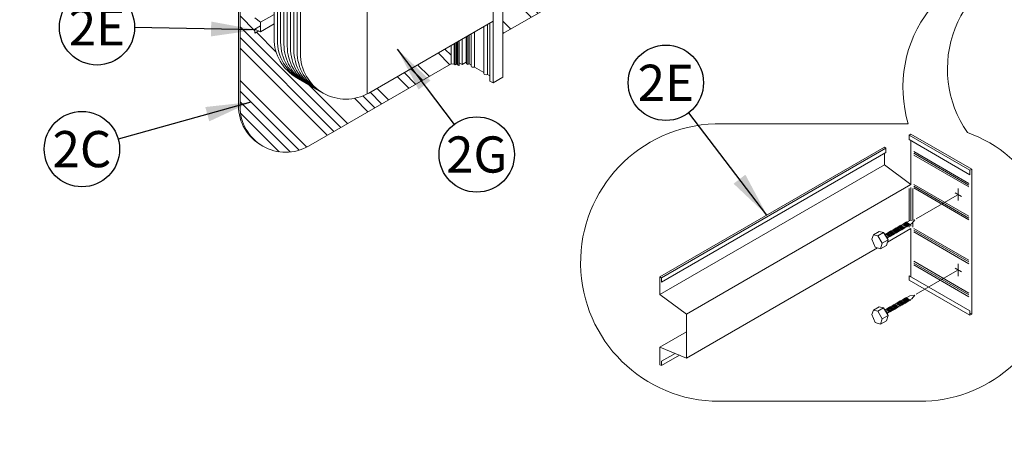
# Model space of a CAD drawing. Units: inches. Extents: x -0.5 to 99, y -40.8 to 35.5.
# Drawn here: x 2.1 to 5.4, y 27.6 to 29 of the extents above; entities that cross this region are included whole.
import ezdxf
from ezdxf.enums import TextEntityAlignment as Align

# ---------------------------------------------------------------- set-up
doc = ezdxf.new("R2010")
doc.units = ezdxf.units.IN
doc.header["$MEASUREMENT"] = 0
doc.linetypes.add('DASHED', pattern=[0.75, 0.5, -0.25])
for name, color, linetype, lineweight in [('Assembly', 7, 'Continuous', 20), ('Callouts', 7, 'Continuous', 20), ('heavy @ 1', 7, 'DASHED', 25)]:
    doc.layers.add(name, color=color, linetype=linetype, lineweight=lineweight)
doc.styles.get("Standard").update_dxf_attribs({"font": 'ARIAL.TTF'})
doc.styles.add('style1', font='ARIAL.TTF', dxfattribs={"height": 0.1})
doc.linetypes.add('ZIGZAG', pattern='A,0.0001,-0.2,[131,ltypeshp.shx,S=0.2,R=0,X=-0.2,Y=0],-0.4,[131,ltypeshp.shx,S=0.2,R=180,X=0.2,Y=0],-0.2', length=0.8001)
doc.dimstyles.get("Standard").update_dxf_attribs({"dimtxt": 0.18, "dimasz": 0.18, "dimexe": 0.18, "dimexo": 0.0625, "dimgap": 0.09, "dimtad": 0, "dimtih": 1, "dimtoh": 1, "dimdec": 4, "dimzin": 0, "dimdsep": 46, "dimtxsty": 'Standard', "dimcen": 0.09, "dimadec": 0, "dimazin": 0, "dimtfac": 1, "dimtdec": 4, "dimtofl": 0, "dimtmove": 0, "dimatfit": 3, "dimfxl": 1, "dimtolj": 1, "dimtzin": 0, "dimarcsym": 0})

# ---------------------------------------------------------------- blocks, each defined once
blk = doc.blocks.new('CWD2001')
at = {"layer": 'Assembly'}
h = blk.add_hatch(dxfattribs=at)
h.set_pattern_fill('ANSI34', color=256, scale=0.2016, angle=90, style=0)
h.set_pattern_definition([(135, (0.96077, 3.86272), (-0.1069145, -0.1069145), []), (135, (0.96077, 3.89835), (-0.1069145, -0.1069145), []), (135, (0.96077, 3.934), (-0.1069145, -0.1069145), []), (135, (0.96077, 3.96963), (-0.1069145, -0.1069145), [])])
h.paths.add_polyline_path([(1.9101, 6.3168, 0.126994), (2.0296, 6.4187), (1.8654, 6.3239), (1.859, 6.3266), (1.8463, 6.3192), (1.8463, 6.3318), (1.8654, 6.3428), (1.8654, 6.3554), (1.8463, 6.3696), (1.8463, 6.3822), (2.0748, 6.5142, 0.04515), (2.0852, 6.5698), (2.0791, 6.5733), (1.8654, 6.4499), (1.859, 6.4526), (1.8463, 6.4452), (1.8463, 6.4578), (1.8654, 6.4688), (1.8654, 6.4814), (1.8463, 6.4956), (1.8463, 6.5082), (2.0832, 6.645, 0.003691), (2.0824, 6.6496), (1.8058, 6.4898), (1.8058, 6.4898), (1.7972, 6.4929), (1.7972, 5.5964, 0.57735), (2.024, 5.4655), (2.4977, 5.739), (2.4977, 5.7995), (2.2242, 5.6416, -0.267949), (2.073, 5.6416), (1.9857, 5.692, -0.267949), (1.9101, 5.8229), (1.9101, 5.871), (1.8654, 5.8451), (1.859, 5.8478), (1.8463, 5.8404), (1.8463, 5.853), (1.8654, 5.864), (1.8654, 5.8766), (1.8463, 5.8908), (1.8463, 5.9034), (1.9101, 5.9403)])
h.paths.add_polyline_path([(3.0743, 6.0719), (3.0743, 6.1324), (2.6702, 5.8991), (2.6702, 5.8386)])
for p, q in [((2.2195, 6.6437), (2.2195, 5.639)), ((1.7917, 6.5112), (1.7917, 5.5996)), ((1.7972, 6.508), (1.7972, 5.5964)), ((1.9101, 6.3168), (1.9101, 5.8229)), ((1.9974, 6.2664), (1.9974, 5.7725)), ((1.9101, 6.216), (1.9101, 5.8229)), ((3.0743, 6.0719), (2.6702, 5.8386)), ((2.6702, 5.6938), (2.6702, 6.0532)), ((2.6376, 5.675), (2.6376, 6.0344)), ((1.8654, 5.8766), (1.8463, 5.8908)), ((1.8654, 5.8766), (1.9101, 5.9025)), ((1.8463, 5.853), (1.8654, 5.864)), ((1.8463, 5.853), (1.8463, 5.8404)), ((1.8654, 5.8451), (1.8463, 5.853)), ((1.8654, 5.8451), (1.8654, 5.8766)), ((1.8654, 5.8451), (1.9101, 5.871)), ((2.2242, 5.6416), (2.6376, 5.8803)), ((2.6068, 5.8624), (2.6068, 5.706)), ((2.6185, 5.8692), (2.6185, 5.7033)), ((2.6267, 5.874), (2.6267, 5.6813)), ((1.8463, 5.8404), (1.859, 5.8478)), ((2.5344, 5.7361), (2.5344, 5.8207)), ((2.548, 5.7439), (2.548, 5.8285)), ((2.5494, 5.7384), (2.5494, 5.8293)), ((2.5535, 5.7361), (2.5535, 5.8317)), ((2.5576, 5.7384), (2.5576, 5.8341)), ((2.5642, 5.7309), (2.5642, 5.8379)), ((2.5759, 5.8446), (2.5759, 5.7279)), ((2.4977, 5.739), (2.4977, 5.7995)), ((2.5085, 5.7369), (2.5085, 5.8057)), ((2.5112, 5.7353), (2.5112, 5.8073)), ((2.5153, 5.7376), (2.5153, 5.8096)), ((2.518, 5.7361), (2.518, 5.8112)), ((2.5188, 5.7349), (2.5188, 5.8116)), ((2.5235, 5.7329), (2.5235, 5.8144)), ((2.5249, 5.7337), (2.5249, 5.8152)), ((2.4977, 5.739), (2.024, 5.4655)), ((2.4977, 5.739), (2.5085, 5.7369)), ((2.5085, 5.7369), (2.5112, 5.7353)), ((2.5085, 5.7369), (2.5085, 5.7369)), ((2.5153, 5.7376), (2.5112, 5.7353)), ((2.5153, 5.7376), (2.518, 5.7361)), ((2.518, 5.7361), (2.5188, 5.7349)), ((2.5235, 5.7329), (2.5188, 5.7349)), ((2.5249, 5.7337), (2.5235, 5.7329)), ((2.5344, 5.7361), (2.5249, 5.7416)), ((2.548, 5.7439), (2.5344, 5.7361)), ((2.548, 5.7439), (2.5494, 5.7432)), ((2.5494, 5.7384), (2.5535, 5.7361)), ((2.5535, 5.7361), (2.5576, 5.7384)), ((2.5576, 5.7384), (2.5642, 5.7346)), ((2.5759, 5.7279), (2.6068, 5.7101)), ((1.9857, 5.692), (2.073, 5.6416)), ((2.6185, 5.7033), (2.6267, 5.6985)), ((2.6376, 5.675), (2.6702, 5.6938)), ((2.6267, 5.6813), (2.6376, 5.675)), ((4.016, 5.5395), (3.3744, 5.5395)), ((4.0187, 5.5018), (4.025, 5.5054)), ((4.0187, 5.4872), (4.0187, 5.5018)), ((4.0187, 5.5018), (4.2206, 5.3852)), ((4.025, 5.5054), (4.2269, 5.3889)), ((3.1915, 5.0315), (3.9366, 5.4617)), ((3.9417, 5.4588), (3.9366, 5.4617)), ((4.2206, 5.3707), (4.0187, 5.4872)), ((4.025, 5.4472), (4.025, 5.4836)), ((3.1965, 5.0286), (3.9417, 5.4588)), ((3.1965, 5.014), (3.9417, 5.4442)), ((3.9366, 5.4413), (3.9366, 5.4034)), ((3.9417, 5.4442), (3.9417, 5.4588)), ((4.025, 5.3379), (4.025, 5.4472)), ((4.0344, 5.4475), (4.2175, 5.3418)), ((4.0344, 5.4417), (4.2175, 5.336)), ((4.0344, 5.4359), (4.2175, 5.3302)), ((3.1915, 4.9732), (3.9366, 5.4034)), ((4.025, 5.3379), (3.9366, 5.4034)), ((4.2269, 5.3889), (4.2206, 5.3852)), ((4.2206, 5.3852), (4.2206, 5.3707)), ((4.2269, 5.3306), (4.2269, 5.3889)), ((3.2798, 4.9076), (4.025, 5.3379)), ((4.2175, 5.2325), (4.0344, 5.3382)), ((4.2175, 5.2267), (4.0344, 5.3324)), ((4.2269, 5.3306), (4.2269, 5.2213)), ((4.0193, 5.2179), (4.0193, 5.3253)), ((4.025, 5.2195), (4.025, 5.3286)), ((4.0311, 5.2204), (4.0311, 5.325)), ((4.2175, 5.2209), (4.0344, 5.3266)), ((4.0424, 5.2242), (4.178, 5.3029)), ((4.1714, 5.3105), (4.1924, 5.2984)), ((4.1813, 5.3249), (4.1813, 5.2846)), ((3.9386, 5.1713), (4.0211, 5.2189)), ((3.945, 5.161), (4.0277, 5.2087)), ((3.9839, 5.1998), (3.9997, 5.19)), ((3.9873, 5.2018), (4.0032, 5.192)), ((3.9907, 5.2037), (4.0066, 5.194)), ((3.9942, 5.2057), (4.0101, 5.196)), ((3.9976, 5.2077), (4.0135, 5.198)), ((4.0011, 5.2097), (4.0169, 5.1999)), ((4.0042, 5.2119), (4.0204, 5.2019)), ((4.008, 5.2137), (4.0238, 5.2039)), ((4.0193, 5.1963), (4.0193, 5.2039)), ((4.0375, 5.2214), (4.0211, 5.2189)), ((4.025, 5.1995), (4.025, 5.2072)), ((4.0375, 5.2214), (4.0277, 5.2087)), ((4.0311, 5.196), (4.0311, 5.2131)), ((4.2269, 5.0756), (4.2269, 5.2213)), ((3.8948, 5.1572), (3.9001, 5.1711)), ((3.9001, 5.1711), (3.9196, 5.1824)), ((3.9145, 5.1675), (3.9001, 5.1711)), ((3.9145, 5.1675), (3.934, 5.1787)), ((3.9145, 5.1675), (3.9298, 5.1429)), ((3.934, 5.1787), (3.9196, 5.1824)), ((3.934, 5.1787), (3.9493, 5.1541)), ((3.9391, 5.1739), (3.955, 5.1642)), ((3.9398, 5.1694), (3.9515, 5.1622)), ((3.9425, 5.1759), (3.9584, 5.1661)), ((3.946, 5.1779), (3.9618, 5.1681)), ((3.9471, 5.1472), (4.025, 5.1921)), ((3.9494, 5.1799), (3.9653, 5.1701)), ((3.9529, 5.1819), (3.9687, 5.1721)), ((3.9563, 5.1839), (3.9722, 5.1741)), ((3.9598, 5.1858), (3.9756, 5.1761)), ((3.9632, 5.1878), (3.9791, 5.1781)), ((3.9666, 5.1898), (3.9825, 5.1801)), ((3.9701, 5.1918), (3.986, 5.1821)), ((3.9735, 5.1938), (3.9894, 5.184)), ((3.977, 5.1958), (3.9928, 5.186)), ((3.9804, 5.1978), (3.9963, 5.188)), ((4.025, 5.0319), (4.025, 5.1921)), ((4.0344, 5.1925), (4.2175, 5.0868)), ((4.0344, 5.1867), (4.2175, 5.081)), ((4.0344, 5.1809), (4.2175, 5.0752)), ((3.8948, 5.1572), (3.9062, 5.1306)), ((3.9298, 5.1429), (3.9242, 5.1248)), ((3.9242, 5.1248), (3.9437, 5.136)), ((3.9298, 5.1429), (3.9493, 5.1541)), ((3.9493, 5.1541), (3.9437, 5.136)), ((3.944, 5.1627), (3.9481, 5.1602)), ((3.2798, 4.7619), (3.914, 5.1281)), ((3.9062, 5.1306), (3.9242, 5.1248)), ((4.0344, 5.0832), (4.2175, 4.9775)), ((4.0344, 5.0774), (4.2175, 4.9717)), ((4.0344, 5.0716), (4.2175, 4.9659)), ((4.1813, 5.0748), (4.1813, 5.0345)), ((4.2269, 5.0756), (4.2269, 4.9663)), ((4.0187, 5.0209), (4.0187, 5.0355)), ((4.0187, 5.0355), (4.2206, 4.9189)), ((4.0424, 4.974), (4.178, 5.0527)), ((4.1714, 5.0603), (4.1924, 5.0482)), ((3.1915, 5.0315), (3.1965, 5.0286)), ((3.1915, 5.0315), (3.1915, 4.9732)), ((3.1965, 5.0286), (3.1965, 5.014)), ((4.0187, 5.0209), (4.2206, 4.9043)), ((3.2798, 4.9076), (3.1915, 4.9732)), ((4.0375, 4.9712), (4.0211, 4.9687)), ((4.0375, 4.9712), (4.0277, 4.9585)), ((3.9386, 4.9211), (4.0211, 4.9687)), ((3.945, 4.9108), (4.0277, 4.9585)), ((3.9632, 4.9377), (3.9791, 4.9279)), ((3.9666, 4.9396), (3.9825, 4.9299)), ((3.9701, 4.9416), (3.986, 4.9319)), ((3.9735, 4.9436), (3.9894, 4.9339)), ((3.977, 4.9456), (3.9928, 4.9358)), ((3.9804, 4.9476), (3.9963, 4.9378)), ((3.9839, 4.9496), (3.9997, 4.9398)), ((3.9873, 4.9516), (4.0032, 4.9418)), ((3.9907, 4.9536), (4.0066, 4.9438)), ((3.9942, 4.9555), (4.0101, 4.9458)), ((3.9976, 4.9575), (4.0135, 4.9478)), ((4.0011, 4.9595), (4.0169, 4.9498)), ((4.0042, 4.9617), (4.0204, 4.9518)), ((4.008, 4.9635), (4.0238, 4.9537)), ((4.2269, 4.908), (4.2269, 4.9663)), ((3.2798, 4.7619), (3.2798, 4.9076)), ((3.8948, 4.907), (3.9001, 4.9209)), ((3.8948, 4.907), (3.9062, 4.8804)), ((3.9001, 4.9209), (3.9196, 4.9322)), ((3.9145, 4.9173), (3.9001, 4.9209)), ((3.9145, 4.9173), (3.934, 4.9285)), ((3.9145, 4.9173), (3.9298, 4.8927)), ((3.934, 4.9285), (3.9196, 4.9322)), ((3.934, 4.9285), (3.9493, 4.904)), ((3.9391, 4.9237), (3.955, 4.914)), ((3.9398, 4.9192), (3.9515, 4.912)), ((3.9425, 4.9257), (3.9584, 4.916)), ((3.944, 4.9125), (3.9481, 4.91)), ((3.946, 4.9277), (3.9618, 4.918)), ((3.9494, 4.9297), (3.9653, 4.9199)), ((3.9529, 4.9317), (3.9687, 4.9219)), ((3.9563, 4.9337), (3.9722, 4.9239)), ((3.9598, 4.9357), (3.9756, 4.9259)), ((4.2206, 4.9189), (4.2206, 4.9043)), ((4.2206, 4.9116), (4.2269, 4.908)), ((4.2269, 4.908), (4.2206, 4.9043)), ((3.9062, 4.8804), (3.9242, 4.8746)), ((3.9298, 4.8927), (3.9242, 4.8746)), ((3.9242, 4.8746), (3.9437, 4.8858)), ((3.9298, 4.8927), (3.9493, 4.904)), ((3.9493, 4.904), (3.9437, 4.8858)), ((3.1915, 4.7984), (3.2798, 4.8494)), ((3.2798, 4.7619), (3.1915, 4.7984)), ((3.1915, 4.7984), (3.1915, 4.7401)), ((3.1965, 4.7517), (3.2415, 4.7777)), ((3.1965, 4.7371), (3.2563, 4.7716)), ((3.1965, 4.7517), (3.1965, 4.7371)), ((3.1915, 4.7401), (3.1965, 4.7371)), ((3.3883, 4.6188), (4.0533, 4.6188))]:
    blk.add_line(p, q, dxfattribs=at)
at = {"layer": 'Assembly', "linetype": 'ZIGZAG'}
for p, q in [((1.921, 6.3105), (1.921, 5.8166)), ((1.9319, 6.3042), (1.9319, 5.8103)), ((1.9428, 6.2979), (1.9428, 5.804)), ((1.9538, 6.2916), (1.9538, 5.7977)), ((1.9647, 6.2853), (1.9647, 5.7914)), ((1.9756, 6.279), (1.9756, 5.7851)), ((1.9865, 6.2727), (1.9865, 5.7788))]:
    blk.add_line(p, q, dxfattribs=at)
at = {"layer": 'Assembly', "color": 7, "linetype": 'Continuous', "lineweight": -3, "ltscale": 0.03}
for centre in [(1.3221, 5.8595), (3.2111, 5.6756), (1.272, 5.4555), (2.583, 5.4376)]:
    blk.add_circle(centre, 0.125, dxfattribs=at)
at = {"layer": 'Assembly'}
for centre, radius, start, end in [((4.4197, 5.6606), 0.4215, 87.747, 196.7024), ((4.5142, 5.722), 0.3681, 102.2321, 214.9626), ((2.0613, 5.8229), 0.1512, 180, 240), ((2.1486, 5.7725), 0.1512, 180, 300), ((1.9429, 5.5996), 0.1512, 180, 241.1937), ((1.9484, 5.5964), 0.1512, 180, 300), ((3.3884, 5.0792), 0.4605, 91.7433, 269.9871), ((4.0533, 5.0791), 0.4603, 270, 69.7574)]:
    blk.add_arc(centre, radius, start, end, dxfattribs=at)
at = {"layer": 'Assembly', "linetype": 'ZIGZAG'}
for centre in [(2.0722, 5.8166), (2.0831, 5.8103), (2.094, 5.804), (2.105, 5.7977), (2.1159, 5.7914), (2.1268, 5.7851), (2.1377, 5.7788)]:
    blk.add_arc(centre, 0.1512, 180, 240, dxfattribs=at)
at = {"layer": 'Assembly'}
for centre, start_param in [((2.5721, 5.7316), 3.06604), ((2.6147, 5.707), 2.991391)]:
    blk.add_ellipse(centre, major_axis=(0.00792, 0.00103), ratio=0.57735, start_param=start_param, end_param=5.13339, dxfattribs=at)
at = {"layer": 'Callouts'}
for s, p in [('2E', (1.3221, 5.8595)), ('2E', (3.2111, 5.6756)), ('2C', (1.272, 5.4555)), ('2G', (2.583, 5.4376))]:
    blk.add_text(s, height=0.12, dxfattribs=at).set_placement(p, align=Align.MIDDLE_CENTER)
at = {"layer": 'heavy @ 1', "linetype": 'Continuous'}
note = blk.add_mtext_dynamic_manual_height_columns('\\pi2.7209;{\\fArial|b1|i0|c0|p34;\\H1.3333x;\\LSystem No. CW-D-2001\\l\\P\\pi2.5019;}F Ratings - 1-1/2 and 2 Hr (See Item 2B) \\P\\pi3.1624;T Rating - 1/2 Hr \\P\\pi2.3173;Integrity Ratings - 1-1/2 and 2 Hr (See Item 2B)\\P\\pi2.9361;Insulation Rating - 1/2 Hr\\P\\pi2.6741;Linear Opening Width - 10 In. Max\\P\\pi2.3423;L Rating At Ambient - Less Than 1 CFM/Lin Ft\\P\\pi2.4045;L Rating At 400°F - Less Than 1 CFM/Lin Ft\\P\\pi1.8465;Class II Movement Capabilities - 5% Vertical Shear (See Item 3){\\fArial|b1|i0|c0|p34;\\P\\pi3.2639;\\P\\P\\P\\P\\P\\P\\P\\P\\P\\P\\P\\P\\P\\pi0;\\P\\P\\P\\P\\P\\P\\P\\pi3.2639;\\P\\P\\P\\P\\P\\P\\P\\P\\pi-0.18,l0.18;}1. ^I{\\fArial|b1|i0|c0|p34;Floor Assembly -} Min 4-1/2 in. thick reinforced lightweight or normal weight (100-150 pcf) structural concrete. Perimeter of floor assembly to be provided with min 3 by 3 by 1/4 in. thick cast-in-place structural steel angle for weld-attachment of mullion mounting clips (Item 2A).\\P2. ^I{\\fArial|b1|i0|c0|p34;Curtain Wall Assembly -} The curtain wall assembly shall incorporate the following construction features:\\P\\pl0.36;A. ^I{\\fArial|b1|i0|c0|p34;Mullion Mounting Clips -} Min 4 in. long angles with one nom 4 in. leg for attachment to edge of floor assembly and with one leg approx 4 in. longer than distance to nearest face of mullion. Clips to be formed of min 1/4 in. thick steel. Clip welded to steel angle at edge of floor assembly (Item 1) on one side of each vertical mullion (Item 2B) at each floor level. Each clip to be provided with elongated holes to accommodate designed amount of movement. Top edge of each clip to be recessed min 1/2 in. below top surface of floor.\\PB. ^I{\\fArial|b1|i0|c0|p34;Framing -} The "I" shaped mullions (vertical members) shall be min 2-1/2 in. wide by 7 in. deep and shall be formed from min 0.125 in. thick aluminum. The horizontal framing members shall be min 2 in. wide by 2 in. deep and formed from min 0.125 in. thick aluminum. Mullions spaced max 60 in. OC and secured to mullion mounting clips (Item 2A) at each floor level with two min 3/8 in. diameter hex head steel bolts in conjunction with steel nuts and washers. Interior face of mullions to be notched to accommodate mullion mounting clips and desired movement and to be max 10 in. from edge of floor assembly. Horizontal framing members to be spaced min 72 in. OC. The Integrity Rating is dependent upon the minimum height from the top of the floor to the bottom of the vision panel sill, as tabulated below: \\P\\pi-0.135,l0.27;{\\fArial|b1|i0|c0|p34;\\P\\P\\pi0,l0;}\\P\\P\\P', width=7.252912, gutter_width=1.7686, heights=[8.8834, 8.7064], dxfattribs=dict(at, insert=(0.3164, 9.8286), char_height=0.09, attachment_point=1, style='style1'))
for column, words in zip(note.columns.linked_columns, ['\\pi-0.18,l0.36;C. ^I{\\fArial|b1|i0|c0|p34;Spandrel Panels -} Nom 1/4 in. thick opaque heat-strengthened glass panels. Each panel secured in position and four-side captured with exterior sponge gasket compressed in place with interior wedge rubber and aluminum glazing bead.\\PD. ^I{\\fArial|b1|i0|c0|p34;Vision Panels -} Nom 1 in. thick (double pane) transparent heat-strengthened glass panels. Each panel secured in position and four-side captured with exterior sponge gasket compressed in place with interior wedge rubber and aluminum glazing bead.\\PE. ^I{\\fArial|b1|i0|c0|p34;Steel Hat Channels -} Nom 2-1/2 in. wide by 7/8 in. deep No. 24 gauge galvanized steel hat channel installed to span from mullion-to-mullion for attachment of curtain wall insulation (Item 2G). Hat channels to be cut min 4 in. longer than on center spacing of mullions. Ends of hat channels cut, flattened and bent 90 deg to form min 2 in. long tabs for screw-attachment to mullions with No. 10 by 1 in. long self-drilling, self-tapping steel screws. Hat channels installed max 3 in. above top of vision panel, max 3 in. below bottom of vision panel and spaced max 24 in. OC. Hat channels screw-attached to mullions along sides of each spandrel panel with No. 10 by 1 in. long self-drilling, self-tapping steel screws. \\PF. ^I{\\fArial|b1|i0|c0|p34;Stiffener Channel -} One nom 2-1/2 in. wide by 7/8 in. deep by 24 gauge (or heavier) steel hat-channel installed to span between mullions at each floor level to restrain curtain wall insulation against outward movement when forming material (Item 3A) is installed. Stiffener channel to be cut min 4 in. longer than on center spacing between mullions. Ends of stiffener channel cut, flattened and bent 90 deg to form min 2 in. long tabs for screw-attachment to the mullion mounting clips (Item 2E) with No. 10 by 3/4 in. long self-drilling, self-tapping steel screws. Each stiffener channel shall be located with its stem centerline at an elevation 2 in. below the top plane of the floor.\\PG. ^I{\\fArial|b1|i0|c0|p34;Curtain Wall Insulation* -} Nom 4 in. thick mineral wool batt insulation faced on one side with aluminum foil/scrim vapor retarder, supplied in min 72 in. long batts. Insulation batts compression-fitted between vertical mullions, flush with the interior surface of framing, with a maximum of one vertical seam and with no horizontal seams. Insulation panels secured to each hat channel with min 4-1/2 in. long steel screws with min 1-1/2 in. diameter galv steel clinch shields spaced 3 in. from each vertical edge of batt. \\P\\pi0.18,l0.18;{\\fArial|b1|i0|c0|p34;THERMAFIBER INC} {\\fTimes New Roman|b0|i0|c0|p18;-} FIRESPAN 40\\P\\pi-0.18,l0.36;H. ^I{\\fArial|b1|i0|c0|p34;Mullion Insulation - Curtain Wall Insulation* -} Min 8 in. wide strips cut from min 1 in. thick mineral wool batt insulation. Framing covers to be centered over mullions and secured to the steel hat channels with min 5-1/2 in. long steel screws. Framing covers on mullions to abut the mineral wool batt safing material (Item 3A) above and below floor. \\P\\pi0.18,l0.18;{\\fArial|b1|i0|c0|p34;THERMAFIBER INC} {\\fTimes New Roman|b0|i0|c0|p18;-} FIRESPAN 90\\P\\pi-0.18;3. ^I{\\fArial|b1|i0|c0|p34;Safing System -} {\\fArial|b1|i0|c0|p34;Max separation between edge of floor assembly and face of framing members (at time of installation) is 10 in. The safing system is designed to accommodate vertical shear movement up to a max of 5 percent of its installed width}. The safing system shall incorporate the following construction features:\\P\\pl0.36;A. ^I{\\fArial|b1|i0|c0|p34;Forming Material* -} Nom 4 pcf density mineral wool batt insulation. Batt sections cut to a 4 in. width and stacked to a thickness which is min 20 percent greater than the width of the linear gap between the curtain wall insulation and the edge of the concrete floor slab. The forming material is compressed and inserted cut-edge-first into linear gap such that its top surface is flush with the top surface of the floor assembly. A max of one tightly-butted seam is permitted between mullions. Additional piece of forming material to be friction-fit into gap between batt sections above mullion mounting clip at each mullion location. \\P\\pi0.18,l0.18;{\\fArial|b1|i0|c0|p34;THERMAFIBER INC} {\\fTimes New Roman|b0|i0|c0|p18;-} SAF\\P\\pi-0.18,l0.36;B. ^I{\\fArial|b1|i0|c0|p34;Fill, Void or Cavity Material* -} Min 1/8 in. wet thickness (min 1/16 in. dry thickness) of fill material spray-applied over top of forming material and lapping min 1/2 in. onto the top surface of the floor and onto the curtain wall insulation and mullion covers. \\P\\pi0.36,l0;{\\fArial|b1|i0|c0|p34;SPECIFIED TECHNOLOGIES INC} {\\fTimes New Roman|b0|i0|c0|p18;-} SpecSeal AS200 Elastomeric Spray or SpecSeal Fast Tack Spray \\P\\pi0.225,l0.135;*Bearing the UL Classification Mark\\P']):
    column.text = words
at = {"layer": 'Callouts'}
for points, override in [([(1.8509, 5.8511), (1.4471, 5.859)], {"dimscale": 1, "dimasz": 0.15, "dimgap": 0.5}), ([(2.3193, 5.7876), (2.5078, 5.5374)], {"dimscale": 1, "dimasz": 0.15, "dimgap": 0.5}), ([(1.8328, 5.6117), (1.3925, 5.489)], {"dimscale": 1, "dimasz": 0.15, "dimgap": 0.5}), ([(3.5466, 5.2365), (3.287, 5.5763)], {"dimscale": 1, "dimasz": 0.15, "dimgap": 0.5, "dimtad": 0})]:
    blk.add_leader(points, dimstyle='Standard', override=override, dxfattribs=at)

msp = doc.modelspace()

# ---------------------------------------------------------------- block references
msp.add_blockref('CWD2001', (1.0249, 23.1536))

doc.saveas('drawing.dxf')
